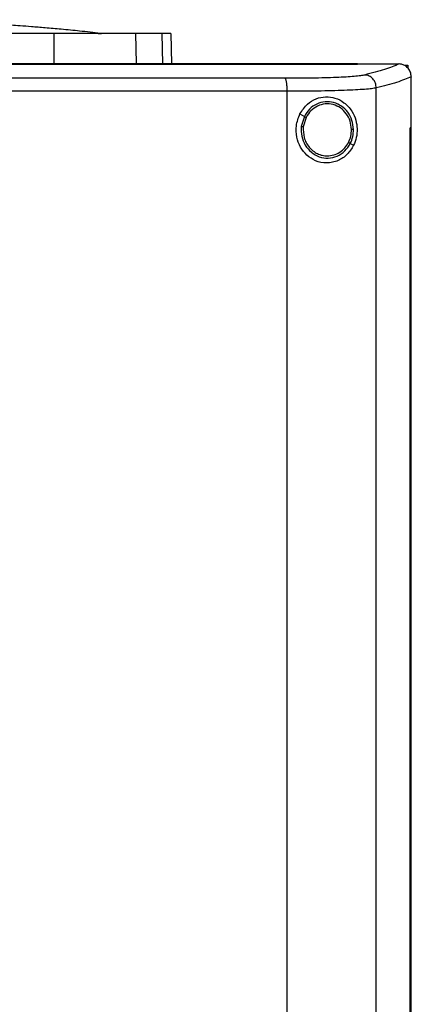
# Model space of a CAD drawing. Extents: x 0.4 to 10.6, y 0.4 to 8.1.
# Drawn here: x 7.3 to 7.4, y 3.9 to 4.2 of the extents above; entities that cross this region are included whole.
import ezdxf

# ---------------------------------------------------------------- set-up
doc = ezdxf.new("R2010")
doc.units = 0
doc.linetypes.add('SLD-SOLID', pattern=[0])
doc.layers.get('0').update_dxf_attribs({"linetype": 'CONTINUOUS'})

msp = doc.modelspace()

# ---------------------------------------------------------------- linework, layer by layer
at = {"color": 7, "linetype": 'SLD-SOLID'}
for p, q in [((7.27175, 4.20638), (7.27181, 4.1967)), ((7.29837, 4.20638), (7.29855, 4.1967)), ((7.30987, 4.20638), (7.31006, 4.19652)), ((7.29855, 4.1967), (7.29943, 4.1967)), ((7.37064, 4.19647), (7.37064, 4.19652)), ((7.37064, 4.19643), (7.37064, 4.19647)), ((7.38423, 4.19651), (7.38416, 4.19651)), ((7.38619, 4.19615), (7.38701, 4.19615)), ((7.38701, 4.19615), (7.38701, 4.19523)), ((7.38815, 4.19236), (7.38815, 4.19224)), ((7.38815, 4.17574), (7.38815, 4.19224)), ((7.37677, 3.81075), (7.37677, 4.18869)), ((7.34775, 3.81183), (7.34775, 4.18761)), ((7.35191, 4.18027), (7.35334, 4.17943)), ((7.35334, 4.17943), (7.35236, 4.17614)), ((7.35391, 4.17909), (7.35301, 4.17605)), ((7.38783, 3.8237), (7.38783, 4.17574)), ((7.38783, 4.17574), (7.38784, 4.17574)), ((7.38784, 3.8237), (7.38784, 4.17574)), ((7.38816, 4.17574), (7.38784, 4.17574)), ((7.38816, 3.8237), (7.38816, 4.17574)), ((7.36831, 4.17063), (7.36938, 4.17001))]:
    msp.add_line(p, q, dxfattribs=at)
at = {"color": 8, "linetype": 'SLD-SOLID'}
msp.add_line((7.30698, 4.20638), (7.30717, 4.19652), dxfattribs=at)
at = {"color": 7, "linetype": 'SLD-SOLID'}
for points, knots in [([(7.28696, 4.20648), (7.28471, 4.20673), (7.28049, 4.20719), (7.27445, 4.20777), (7.2692, 4.20824), (7.26472, 4.20862), (7.26104, 4.2089), (7.25815, 4.20911), (7.25583, 4.20928), (7.25326, 4.20945), (7.24959, 4.20968), (7.24436, 4.20998), (7.23772, 4.2103), (7.22966, 4.2106), (7.22018, 4.21085), (7.21339, 4.2109), (7.20977, 4.21093)], [0, 0, 0, 0, 0.0901323, 0.1690343, 0.2370589, 0.294493, 0.3415809, 0.3785658, 0.4057868, 0.4317984, 0.4820634, 0.550194, 0.636112, 0.7397431, 0.8610393, 1, 1, 1, 1]), ([(7.27175, 4.20638), (7.26555, 4.20638), (7.25316, 4.20638), (7.23464, 4.20638), (7.21648, 4.20638), (7.20468, 4.20638), (7.19876, 4.20638)], [0, 0, 0, 0, 0.26128, 0.52256, 0.760619, 1, 1, 1, 1]), ([(7.29837, 4.20638), (7.29756, 4.20638), (7.29593, 4.20638), (7.29215, 4.20638), (7.28748, 4.20638), (7.28236, 4.20638), (7.27705, 4.20638), (7.27353, 4.20638), (7.27175, 4.20638)], [0, 0, 0, 0, 0.175429, 0.355945, 0.531388, 0.711914, 0.854611, 1, 1, 1, 1]), ([(7.28618, 4.20639), (7.28646, 4.20639), (7.28716, 4.2064), (7.28744, 4.20642), (7.28712, 4.20646), (7.28696, 4.20648)], [0, 0, 0, 0, 0.241677, 0.622117, 1, 1, 1, 1]), ([(7.30698, 4.20638), (7.30645, 4.20638), (7.3054, 4.20638), (7.30276, 4.20638), (7.30012, 4.20638), (7.29837, 4.20638)], [0, 0, 0, 0, 0.253924, 0.507848, 1, 1, 1, 1]), ([(7.30987, 4.20638), (7.30983, 4.20638), (7.30976, 4.20638), (7.30903, 4.20638), (7.30779, 4.20638), (7.30698, 4.20638)], [0, 0, 0, 0, 0.253927, 0.507853, 1, 1, 1, 1]), ([(7.37064, 4.19652), (7.35793, 4.19652), (7.33245, 4.19652), (7.29386, 4.19652), (7.25501, 4.19652), (7.21599, 4.19652), (7.17715, 4.19652), (7.1386, 4.19652), (7.10045, 4.19652), (7.06256, 4.19652), (7.03754, 4.19652), (7.02505, 4.19652)], [0, 0, 0, 0, 0.111407, 0.22326, 0.335435, 0.447801, 0.560228, 0.67058, 0.78074, 0.890587, 1, 1, 1, 1]), ([(7.37064, 4.19647), (7.37053, 4.19647), (7.36997, 4.19647), (7.36895, 4.19647), (7.3676, 4.19647), (7.36624, 4.19647), (7.36489, 4.19647), (7.36353, 4.19647), (7.36218, 4.19647), (7.36082, 4.19647), (7.35946, 4.19647), (7.35811, 4.19647), (7.35675, 4.19647), (7.35539, 4.19647), (7.35403, 4.19647), (7.35267, 4.19647), (7.35132, 4.19647), (7.34996, 4.19647), (7.3486, 4.19647), (7.34724, 4.19647), (7.34588, 4.19647), (7.34452, 4.19647), (7.34316, 4.19647), (7.3418, 4.19647), (7.34044, 4.19647), (7.33907, 4.19647), (7.33771, 4.19647), (7.33635, 4.19647), (7.33499, 4.19647), (7.33362, 4.19647), (7.33226, 4.19647), (7.3309, 4.19647), (7.32953, 4.19647), (7.32817, 4.19647), (7.32681, 4.19647), (7.32544, 4.19647), (7.32408, 4.19647), (7.32271, 4.19647), (7.32135, 4.19647), (7.31998, 4.19647), (7.31861, 4.19647), (7.31748, 4.19647), (7.31634, 4.19647), (7.3152, 4.19647), (7.31383, 4.19647), (7.31247, 4.19647), (7.3111, 4.19647), (7.30973, 4.19647), (7.30836, 4.19647), (7.30699, 4.19647), (7.30563, 4.19647), (7.30426, 4.19647), (7.30289, 4.19647), (7.30152, 4.19647), (7.30015, 4.19647), (7.29878, 4.19647), (7.29741, 4.19647), (7.29604, 4.19647), (7.29467, 4.19647), (7.2933, 4.19647), (7.29193, 4.19647), (7.29056, 4.19647), (7.28919, 4.19647), (7.28782, 4.19647), (7.28645, 4.19647), (7.28508, 4.19647), (7.2837, 4.19647), (7.28233, 4.19647), (7.28096, 4.19647), (7.27959, 4.19647), (7.27822, 4.19647), (7.27684, 4.19647), (7.27547, 4.19647), (7.2741, 4.19647), (7.27273, 4.19647), (7.27135, 4.19647), (7.27021, 4.19647), (7.26906, 4.19647), (7.26792, 4.19647), (7.26654, 4.19647), (7.26517, 4.19647), (7.2638, 4.19647), (7.26242, 4.19647), (7.26105, 4.19647), (7.25967, 4.19647), (7.2583, 4.19647), (7.25692, 4.19647), (7.25555, 4.19647), (7.25417, 4.19647), (7.2528, 4.19647), (7.25142, 4.19647), (7.25005, 4.19647), (7.24867, 4.19647), (7.2473, 4.19647), (7.24592, 4.19647), (7.24455, 4.19647), (7.24317, 4.19647), (7.2418, 4.19647), (7.24042, 4.19647), (7.23904, 4.19647), (7.23767, 4.19647), (7.23629, 4.19647), (7.23491, 4.19647), (7.23354, 4.19647), (7.23216, 4.19647), (7.23078, 4.19647), (7.22941, 4.19647), (7.22803, 4.19647), (7.22665, 4.19647), (7.22528, 4.19647), (7.2239, 4.19647), (7.22252, 4.19647), (7.22115, 4.19647), (7.21977, 4.19647), (7.21839, 4.19647), (7.21702, 4.19647), (7.21564, 4.19647), (7.21426, 4.19647), (7.21288, 4.19647), (7.21151, 4.19647), (7.21013, 4.19647), (7.20898, 4.19647), (7.20783, 4.19647), (7.20669, 4.19647), (7.20531, 4.19647), (7.20393, 4.19647), (7.20255, 4.19647), (7.20118, 4.19647), (7.19961, 4.19647), (7.1985, 4.19647), (7.19785, 4.19647)], [0, 0, 0, 0, 0.001982, 0.009908, 0.017834, 0.02576, 0.033686, 0.041612, 0.049538, 0.057464, 0.06539, 0.073316, 0.081242, 0.089168, 0.097094, 0.10502, 0.112946, 0.120872, 0.128798, 0.136724, 0.14465, 0.152577, 0.160503, 0.168429, 0.176355, 0.184281, 0.192207, 0.200133, 0.208059, 0.215985, 0.223911, 0.231837, 0.239763, 0.247689, 0.255615, 0.263541, 0.271467, 0.279393, 0.28732, 0.295246, 0.303172, 0.311098, 0.315061, 0.322987, 0.330913, 0.338839, 0.346765, 0.354691, 0.362617, 0.370543, 0.378469, 0.386395, 0.394321, 0.402247, 0.410173, 0.418099, 0.426025, 0.433951, 0.441878, 0.449804, 0.45773, 0.465656, 0.473582, 0.481508, 0.489434, 0.49736, 0.505286, 0.513212, 0.521138, 0.529064, 0.53699, 0.544916, 0.552842, 0.560768, 0.568694, 0.57662, 0.584546, 0.58851, 0.596436, 0.604362, 0.612288, 0.620214, 0.62814, 0.636066, 0.643992, 0.651918, 0.659844, 0.66777, 0.675696, 0.683622, 0.691548, 0.699474, 0.7074, 0.715326, 0.723253, 0.731179, 0.739105, 0.747031, 0.754957, 0.762883, 0.770809, 0.778735, 0.786661, 0.794587, 0.802513, 0.810439, 0.818365, 0.826291, 0.834217, 0.842143, 0.850069, 0.857995, 0.865921, 0.873848, 0.881773, 0.8897, 0.897626, 0.905552, 0.913478, 0.921404, 0.92933, 0.937256, 0.941219, 0.949145, 0.957071, 0.964997, 0.972923, 0.980849, 0.988775, 1, 1, 1, 1]), ([(7.19785, 4.19643), (7.19796, 4.19643), (7.19854, 4.19643), (7.19957, 4.19643), (7.20095, 4.19643), (7.20232, 4.19643), (7.2037, 4.19643), (7.20508, 4.19643), (7.20646, 4.19643), (7.20783, 4.19643), (7.20921, 4.19643), (7.21059, 4.19643), (7.21197, 4.19643), (7.21334, 4.19643), (7.21472, 4.19643), (7.2161, 4.19643), (7.21748, 4.19643), (7.21885, 4.19643), (7.22023, 4.19643), (7.22161, 4.19643), (7.22298, 4.19643), (7.22436, 4.19643), (7.22574, 4.19643), (7.22711, 4.19643), (7.22849, 4.19643), (7.22987, 4.19643), (7.23124, 4.19643), (7.23262, 4.19643), (7.234, 4.19643), (7.23537, 4.19643), (7.23675, 4.19643), (7.23813, 4.19643), (7.2395, 4.19643), (7.24088, 4.19643), (7.24225, 4.19643), (7.24363, 4.19643), (7.24501, 4.19643), (7.24638, 4.19643), (7.24776, 4.19643), (7.24913, 4.19643), (7.25051, 4.19643), (7.25188, 4.19643), (7.25326, 4.19643), (7.25463, 4.19643), (7.25601, 4.19643), (7.25738, 4.19643), (7.25876, 4.19643), (7.26013, 4.19643), (7.26151, 4.19643), (7.26288, 4.19643), (7.26426, 4.19643), (7.26563, 4.19643), (7.267, 4.19643), (7.26838, 4.19643), (7.26975, 4.19643), (7.27112, 4.19643), (7.2725, 4.19643), (7.27387, 4.19643), (7.27524, 4.19643), (7.27662, 4.19643), (7.27799, 4.19643), (7.27936, 4.19643), (7.28073, 4.19643), (7.2821, 4.19643), (7.28348, 4.19643), (7.28485, 4.19643), (7.28599, 4.19643), (7.28713, 4.19643), (7.28828, 4.19643), (7.28965, 4.19643), (7.29102, 4.19643), (7.29239, 4.19643), (7.29376, 4.19643), (7.29513, 4.19643), (7.2965, 4.19643), (7.29787, 4.19643), (7.29924, 4.19643), (7.30061, 4.19643), (7.30198, 4.19643), (7.30335, 4.19643), (7.30471, 4.19643), (7.30608, 4.19643), (7.30745, 4.19643), (7.30882, 4.19643), (7.31019, 4.19643), (7.31155, 4.19643), (7.31292, 4.19643), (7.31429, 4.19643), (7.31566, 4.19643), (7.31702, 4.19643), (7.31839, 4.19643), (7.31975, 4.19643), (7.32112, 4.19643), (7.32248, 4.19643), (7.32385, 4.19643), (7.32521, 4.19643), (7.32658, 4.19643), (7.32794, 4.19643), (7.32908, 4.19643), (7.33022, 4.19643), (7.33135, 4.19643), (7.33272, 4.19643), (7.33408, 4.19643), (7.33544, 4.19643), (7.3368, 4.19643), (7.33817, 4.19643), (7.33953, 4.19643), (7.34089, 4.19643), (7.34225, 4.19643), (7.34361, 4.19643), (7.34497, 4.19643), (7.34633, 4.19643), (7.34769, 4.19643), (7.34905, 4.19643), (7.35041, 4.19643), (7.35177, 4.19643), (7.35313, 4.19643), (7.35449, 4.19643), (7.35584, 4.19643), (7.3572, 4.19643), (7.35856, 4.19643), (7.35992, 4.19643), (7.36127, 4.19643), (7.36263, 4.19643), (7.36398, 4.19643), (7.36511, 4.19643), (7.36624, 4.19643), (7.36737, 4.19643), (7.36891, 4.19643), (7.37, 4.19643), (7.37064, 4.19643)], [0, 0, 0, 0, 0.001982, 0.009908, 0.017834, 0.02576, 0.033686, 0.041612, 0.049538, 0.057464, 0.06539, 0.073316, 0.081242, 0.089168, 0.097094, 0.10502, 0.112946, 0.120872, 0.128798, 0.136725, 0.14465, 0.152577, 0.160503, 0.168429, 0.176355, 0.184281, 0.192207, 0.200133, 0.208059, 0.215985, 0.223911, 0.231837, 0.239763, 0.247689, 0.255615, 0.263541, 0.271467, 0.279393, 0.28732, 0.295245, 0.303172, 0.311098, 0.319024, 0.32695, 0.334876, 0.342802, 0.350728, 0.358654, 0.36658, 0.374506, 0.382432, 0.390358, 0.398284, 0.40621, 0.414136, 0.422062, 0.429988, 0.437915, 0.445841, 0.453767, 0.461693, 0.469619, 0.477545, 0.485471, 0.493397, 0.501323, 0.509249, 0.513212, 0.521138, 0.529064, 0.53699, 0.544916, 0.552842, 0.560768, 0.568694, 0.57662, 0.584547, 0.592473, 0.600399, 0.608325, 0.616251, 0.624177, 0.632103, 0.640029, 0.647955, 0.655881, 0.663807, 0.671733, 0.679659, 0.687585, 0.695511, 0.703437, 0.711363, 0.71929, 0.727216, 0.735142, 0.743068, 0.750994, 0.75892, 0.762883, 0.770809, 0.778735, 0.786661, 0.794587, 0.802513, 0.810439, 0.818365, 0.826291, 0.834217, 0.842143, 0.850069, 0.857995, 0.865921, 0.873848, 0.881774, 0.8897, 0.897626, 0.905552, 0.913478, 0.921404, 0.92933, 0.937256, 0.945182, 0.953108, 0.961034, 0.96896, 0.972923, 0.980849, 0.988775, 1, 1, 1, 1]), ([(7.19876, 4.1967), (7.20522, 4.1967), (7.21814, 4.1967), (7.23683, 4.1967), (7.25479, 4.1967), (7.26612, 4.1967), (7.27181, 4.1967)], [0, 0, 0, 0, 0.261072, 0.522143, 0.760408, 1, 1, 1, 1]), ([(7.27181, 4.1967), (7.27396, 4.1967), (7.27832, 4.1967), (7.28421, 4.1967), (7.28946, 4.1967), (7.29351, 4.1967), (7.2966, 4.1967), (7.2979, 4.1967), (7.29855, 4.1967)], [0, 0, 0, 0, 0.1754287, 0.355944, 0.5313878, 0.7119134, 0.8546114, 1, 1, 1, 1]), ([(7.37064, 4.19651), (7.37317, 4.19651), (7.37768, 4.19651), (7.38218, 4.19651), (7.38416, 4.19651)], [0, 0, 0, 0, 0.560235, 1, 1, 1, 1]), ([(7.38416, 4.19651), (7.38273, 4.1959), (7.37986, 4.19467), (7.37528, 4.1935), (7.37298, 4.19291)], [0, 0, 0, 0, 0.497281, 1, 1, 1, 1]), ([(7.38815, 4.19236), (7.38809, 4.19286), (7.38798, 4.19387), (7.38719, 4.19517), (7.38613, 4.19605), (7.38508, 4.19645), (7.38446, 4.19649), (7.38423, 4.19651)], [0, 0, 0, 0, 0.2387862, 0.4779034, 0.6957872, 0.8847891, 1, 1, 1, 1]), ([(7.34706, 4.19183), (7.33475, 4.19184), (7.31007, 4.19187), (7.2728, 4.1919), (7.23537, 4.19192), (7.21036, 4.19192), (7.19785, 4.19192)], [0, 0, 0, 0, 0.2489992, 0.4988552, 0.7492841, 1, 1, 1, 1]), ([(7.37298, 4.19291), (7.37257, 4.19283), (7.37173, 4.19266), (7.36963, 4.19244), (7.36696, 4.19225), (7.36371, 4.19209), (7.36, 4.19197), (7.35592, 4.19188), (7.35158, 4.19183), (7.34857, 4.19183), (7.34706, 4.19183)], [0, 0, 0, 0, 0.110845, 0.226143, 0.346301, 0.471122, 0.59992, 0.731746, 0.865486, 1, 1, 1, 1]), ([(7.34775, 4.18761), (7.34774, 4.18814), (7.34772, 4.18916), (7.34759, 4.19032), (7.34745, 4.19105), (7.34733, 4.19146), (7.3472, 4.19174), (7.34711, 4.1918), (7.34706, 4.19183)], [0, 0, 0, 0, 0.282977, 0.548038, 0.670609, 0.78589, 0.894942, 1, 1, 1, 1]), ([(7.37677, 4.18869), (7.37671, 4.18923), (7.37659, 4.19031), (7.37573, 4.19169), (7.37468, 4.19249), (7.37373, 4.19284), (7.37323, 4.19289), (7.37298, 4.19291)], [0, 0, 0, 0, 0.258742, 0.512506, 0.758613, 0.879781, 1, 1, 1, 1]), ([(7.38815, 4.19236), (7.38671, 4.19174), (7.38381, 4.19049), (7.37912, 4.18929), (7.37677, 4.18869)], [0, 0, 0, 0, 0.497234, 1, 1, 1, 1]), ([(7.37677, 4.18869), (7.37631, 4.18861), (7.37536, 4.18844), (7.37301, 4.18823), (7.37002, 4.18804), (7.36638, 4.18788), (7.36223, 4.18775), (7.35766, 4.18767), (7.3528, 4.18762), (7.34943, 4.18761), (7.34775, 4.18761)], [0, 0, 0, 0, 0.110832, 0.226123, 0.346279, 0.471101, 0.599903, 0.731735, 0.865481, 1, 1, 1, 1]), ([(7.34775, 4.18761), (7.33537, 4.18762), (7.31058, 4.18765), (7.27315, 4.18768), (7.23555, 4.1877), (7.21042, 4.1877), (7.19785, 4.1877)], [0, 0, 0, 0, 0.248998, 0.498854, 0.749283, 1, 1, 1, 1]), ([(7.35191, 4.18027), (7.35265, 4.1814), (7.35404, 4.18351), (7.35716, 4.18533), (7.36032, 4.18598), (7.36348, 4.18553), (7.36648, 4.18398), (7.36879, 4.18146), (7.37016, 4.17841), (7.37063, 4.17539), (7.37038, 4.17249), (7.36971, 4.17083), (7.36938, 4.17001)], [0, 0, 0, 0, 0.1172985, 0.2190315, 0.3164506, 0.4170982, 0.5280588, 0.6528104, 0.7527638, 0.8353978, 0.9182032, 1, 1, 1, 1]), ([(7.36935, 4.17519), (7.36925, 4.17619), (7.36904, 4.17817), (7.36763, 4.18083), (7.36554, 4.18288), (7.36292, 4.1841), (7.36007, 4.18434), (7.35731, 4.18357), (7.35489, 4.18191), (7.35386, 4.18026), (7.35334, 4.17943)], [0, 0, 0, 0, 0.130034, 0.258236, 0.383577, 0.50619, 0.627389, 0.749118, 0.873083, 1, 1, 1, 1]), ([(7.3687, 4.17518), (7.3686, 4.1761), (7.36841, 4.17793), (7.3671, 4.18038), (7.36518, 4.18228), (7.36276, 4.1834), (7.36012, 4.18363), (7.35758, 4.18291), (7.35535, 4.18138), (7.35439, 4.17986), (7.35391, 4.17909)], [0, 0, 0, 0, 0.130028, 0.258229, 0.383573, 0.506194, 0.627396, 0.74913, 0.873092, 1, 1, 1, 1]), ([(7.36938, 4.17001), (7.36874, 4.16896), (7.36745, 4.16685), (7.36491, 4.16518), (7.36254, 4.1644), (7.36006, 4.16413), (7.35706, 4.16472), (7.35408, 4.16665), (7.35193, 4.16937), (7.35071, 4.17271), (7.35048, 4.17656), (7.35142, 4.17899), (7.35191, 4.18027)], [0, 0, 0, 0, 0.11615, 0.23511, 0.299228, 0.363286, 0.477808, 0.578213, 0.675171, 0.775788, 0.882639, 1, 1, 1, 1]), ([(7.35334, 4.17943), (7.35335, 4.17943), (7.35336, 4.17942), (7.35344, 4.17937), (7.35356, 4.1793), (7.35372, 4.17921), (7.35385, 4.17913), (7.35391, 4.17909)], [0, 0, 0, 0, 0.161644, 0.332935, 0.518247, 0.753501, 1, 1, 1, 1]), ([(7.35236, 4.17614), (7.35234, 4.17508), (7.35229, 4.17297), (7.35349, 4.17001), (7.35549, 4.16764), (7.35814, 4.16612), (7.36113, 4.16567), (7.36407, 4.16635), (7.36667, 4.16804), (7.36776, 4.16976), (7.36831, 4.17063)], [0, 0, 0, 0, 0.130021, 0.258739, 0.384677, 0.507592, 0.628653, 0.749944, 0.873429, 1, 1, 1, 1]), ([(7.35236, 4.17614), (7.35236, 4.17614), (7.35237, 4.17614), (7.35241, 4.17613), (7.35247, 4.17612), (7.35258, 4.17611), (7.35276, 4.17609), (7.35292, 4.17606), (7.35301, 4.17605)], [0, 0, 0, 0, 0.10888, 0.220775, 0.337634, 0.460472, 0.722582, 1, 1, 1, 1]), ([(7.35301, 4.17605), (7.353, 4.17485), (7.353, 4.17305), (7.35391, 4.17085), (7.35488, 4.16938), (7.35611, 4.16816), (7.35756, 4.16726), (7.35915, 4.16667), (7.36027, 4.1666), (7.36083, 4.16656)], [0, 0, 0, 0, 0.257115, 0.385062, 0.511404, 0.635868, 0.758479, 0.879638, 1, 1, 1, 1]), ([(7.36774, 4.17097), (7.36803, 4.17164), (7.3686, 4.17298), (7.36867, 4.17444), (7.3687, 4.17518)], [0, 0, 0, 0, 0.497967, 1, 1, 1, 1]), ([(7.36831, 4.17063), (7.36862, 4.17136), (7.36925, 4.17281), (7.36932, 4.17439), (7.36935, 4.17519)], [0, 0, 0, 0, 0.497967, 1, 1, 1, 1]), ([(7.36935, 4.17519), (7.36935, 4.17519), (7.36933, 4.17519), (7.36924, 4.17519), (7.3691, 4.17518), (7.36892, 4.17518), (7.36877, 4.17518), (7.3687, 4.17518)], [0, 0, 0, 0, 0.16326, 0.3354785, 0.520835, 0.7551005, 1, 1, 1, 1]), ([(7.36083, 4.16656), (7.36153, 4.16662), (7.36295, 4.16674), (7.3649, 4.16768), (7.3666, 4.16908), (7.36735, 4.17034), (7.36774, 4.17097)], [0, 0, 0, 0, 0.244761, 0.491909, 0.743428, 1, 1, 1, 1]), ([(7.36774, 4.17097), (7.36781, 4.17093), (7.36795, 4.17084), (7.36811, 4.17075), (7.36821, 4.17069), (7.36826, 4.17066), (7.3683, 4.17064), (7.36831, 4.17063), (7.36831, 4.17063)], [0, 0, 0, 0, 0.279079, 0.542012, 0.664757, 0.781098, 0.892169, 1, 1, 1, 1])]:
    msp.add_open_spline(points, degree=3, knots=knots, dxfattribs=at)

doc.saveas('drawing.dxf')
